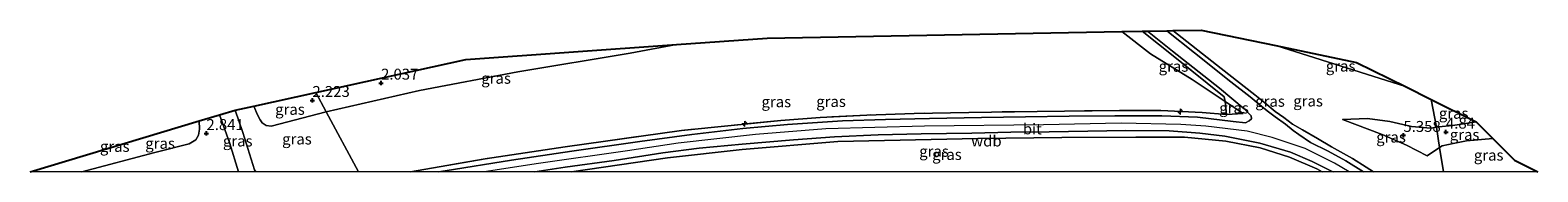
# Model space of a CAD drawing. Units: metres. Extents: x 119994 to 128714, y 443750 to 450000.
# Drawn here: x 128370 to 128714, y 443750 to 443782 of the extents above; entities that cross this region are included whole.
import ezdxf
from ezdxf.enums import TextEntityAlignment as Align

# ---------------------------------------------------------------- set-up
doc = ezdxf.new("R2010")
doc.units = ezdxf.units.M
doc.linetypes.add('IE-TERREINAFSCHEIDING', pattern=[10, 8, -2])
doc.layers.get('0').update_dxf_attribs({"lineweight": 25})
for name, color, linetype, lineweight in [('B-ME-AL-OVERIG-S-B1', 7, 'Continuous', 18), ('B-ME-GW-KRUINLIJN-L-B1', 93, 'Continuous', 18), ('B-ME-GW-TEENLIJN-L-B1', 93, 'Continuous', 18), ('B-ME-IE-GRASLAND-GV-B6', 93, 'Continuous', 18), ('B-ME-IE-HULPGEOMETRIE-L-B1', 53, 'Continuous', 18), ('B-ME-IE-TERREINAFSCHEIDING-RASTERHEKWERK-L-B1', 8, 'IE-TERREINAFSCHEIDING', 18), ('B-ME-VH-VERH_SOORT-BITUMEN-GV-B6', 8, 'IE-TERREINAFSCHEIDING-NATUURLIJK-HOUTWAL', 18)]:
    doc.layers.add(name, color=color, linetype=linetype, lineweight=lineweight)
doc.layers.add('B-ME-GW-HOOGTEPUNT-S-B1', color=10, linetype='Continuous')
doc.layers.add('B-ME-KG-KADASTRAAL-OPNAMEDTMGRENS-L-B1', color=10, linetype='Continuous')
doc.styles.add('NLCS-ISO', font='NLCS-ISO.TTF')
doc.linetypes.add('IE-TERREINAFSCHEIDING-NATUURLIJK-HOUTWAL', pattern='A,7,-1.5,[67,NLCS.SHX,S=0.75,R=45,X=0,Y=0],-1.5,7,-1.5,[70,NLCS.SHX,S=0.75,R=0,X=0,Y=0],-1.5', length=20)

# ---------------------------------------------------------------- blocks, each defined once
blk = doc.blocks.new('hecto')
for p, q in [((0, 0.625), (-0.625, 0)), ((0, -0.625), (0, 0.625)), ((-0.625, 0), (0.625, 0)), ((0.625, 0), (0, -0.625))]:
    blk.add_line(p, q)
blk = doc.blocks.new('hoogtepunt')
for p, q in [((-0.5, 0), (0.5, 0)), ((0, 0.5), (0, -0.5))]:
    blk.add_line(p, q)

msp = doc.modelspace()

# ---------------------------------------------------------------- linework, layer by layer
at = {"layer": 'B-ME-GW-KRUINLIJN-L-B1'}
msp.add_line((128643.21, 443763.124, 7.308), (128647.025, 443763.411, 7.159), dxfattribs=at)
for points in [[(128421.68, 443750, 5.951), (128421.418, 443750.51, 5.877), (128418.751, 443758.987, 4.429), (128417.002, 443764.158, 3.571)], [(128413.429, 443763.077, 3.544), (128415.683, 443756.717, 4.676), (128417.711, 443750, 5.729)], [(128671.209, 443750, 7.319), (128667.9, 443752.033, 7.333), (128661.177, 443755.35, 7.263), (128653.696, 443757.889, 7.263), (128647.964, 443759.365, 7.288), (128638.51, 443760.483, 7.312), (128632.854, 443760.874, 7.288), (128619.239, 443761.151, 7.267), (128601.488, 443760.788, 7.279), (128574.344, 443760.481, 7.271), (128562.968, 443760.146, 7.263), (128551.77, 443759.836, 7.163), (128535.746, 443758.552, 7.118), (128518.118, 443756.56, 7.147), (128506.557, 443754.837, 7.13), (128486.222, 443751.946, 7.176), (128473.795, 443750, 7.253)], [(128700.228, 443761.504, 3.519), (128694.911, 443760.623, 4.641), (128691.655, 443760.308, 4.94), (128691.143, 443760.228, 4.997), (128689.885, 443760.032, 5.138), (128685.467, 443760.429, 5.424), (128680.545, 443761.557, 5.66), (128675.398, 443762.238, 5.677), (128669.74, 443761.969, 5.797)], [(128665.099, 443750, 7.107), (128663.84, 443750.713, 7.097), (128657.601, 443753.386, 7.108), (128650.895, 443755.521, 7.122), (128643.07, 443757.076, 7.137), (128633.666, 443757.952, 7.213), (128622.532, 443757.981, 7.13), (128605.657, 443757.899, 7.209), (128586.5, 443757.628, 7.126), (128554.499, 443756.932, 7.126), (128532.664, 443755.103, 7.151), (128515.655, 443753.226, 7.076), (128493.771, 443750, 7.099)], [(128704.034, 443757.682, 2.904), (128698.06, 443757.097, 3.942), (128695.333, 443756.586, 4.463), (128692.44, 443755.946, 4.72), (128691.862, 443755.563, 4.78), (128689.067, 443753.712, 5.068)]]:
    msp.add_polyline3d(points, dxfattribs=at)
at = {"layer": 'B-ME-GW-TEENLIJN-L-B1'}
msp.add_line((128654.52, 443778.906, 2.767), (128684.073, 443769.546, 2.578), dxfattribs=at)
for points in [[(128647.025, 443763.411, 7.159), (128642.92, 443766.149, 6.475), (128635.418, 443771.154, 5.225), (128625.907, 443777.048, 3.878), (128619.37, 443782.13, 2.886)], [(128517.682, 443779.138, 2.074), (128507.107, 443777.177, 2.099), (128481.48, 443772.878, 2.149), (128459.009, 443768.624, 2.277), (128437.75, 443763.727, 2.569)], [(128421.192, 443765.074, 2.306), (128422.078, 443763.094, 2.472), (128422.657, 443761.951, 2.585), (128423.129, 443761.202, 2.614), (128424.081, 443760.626, 2.619), (128425.199, 443760.472, 2.617), (128437.75, 443763.727, 2.569)], [(128381.948, 443750, 2.456), (128398.623, 443754.444, 2.367), (128406.453, 443756.435, 2.429), (128407.985, 443757.318, 2.429), (128408.613, 443758.402, 2.425), (128408.794, 443759.793, 2.392), (128408.758, 443761.665, 2.261)], [(128689.067, 443753.712, 5.068), (128684.316, 443756.092, 5.337), (128678.802, 443758.555, 5.598), (128669.74, 443761.969, 5.797)]]:
    msp.add_polyline3d(points, dxfattribs=at)
at = {"layer": 'B-ME-IE-GRASLAND-GV-B6'}
for points in [[(128445.129, 443750, 6.457), (128437.75, 443763.727, 2.569), (128459.009, 443768.624, 2.277), (128481.48, 443772.878, 2.149), (128507.107, 443777.177, 2.099), (128517.682, 443779.138, 2.074), (128538.366, 443780.61, 2.19), (128619.37, 443782.13, 2.886), (128625.907, 443777.048, 3.878), (128635.418, 443771.154, 5.225), (128642.92, 443766.149, 6.475), (128643.21, 443763.124, 7.308), (128637.661, 443763.625, 7.196), (128628.286, 443764.072, 7.192), (128618.806, 443764.055, 7.196), (128600.011, 443763.819, 7.259), (128584.416, 443763.636, 7.221), (128571.975, 443763.379, 7.13), (128561.114, 443763.002, 7.217), (128550.53, 443762.453, 7.238), (128541.548, 443761.809, 7.221), (128518.824, 443759.473, 7.288), (128492.315, 443755.746, 7.176), (128474.008, 443752.964, 7.068), (128457.025, 443750, 7.023), (128445.129, 443750, 6.457)], [(128463.386, 443750, 7.276), (128457.025, 443750, 7.023), (128474.008, 443752.964, 7.068), (128492.315, 443755.746, 7.176), (128518.824, 443759.473, 7.288), (128541.548, 443761.809, 7.221), (128550.53, 443762.453, 7.238), (128561.114, 443763.002, 7.217), (128571.975, 443763.379, 7.13), (128584.416, 443763.636, 7.221), (128600.011, 443763.819, 7.259), (128618.806, 443764.055, 7.196), (128628.286, 443764.072, 7.192), (128637.661, 443763.625, 7.196), (128643.21, 443763.124, 7.308), (128647.025, 443763.411, 7.159), (128642.92, 443766.149, 6.475), (128642.717, 443767.209, 6.314), (128631.476, 443776.253, 4.579), (128623.958, 443782.216, 3.515), (128625.225, 443782.24, 3.608), (128630.934, 443777.663, 4.405), (128641.644, 443769.176, 6.157), (128647.293, 443764.438, 7.122), (128648.857, 443762.838, 7.325), (128648.935, 443762.126, 7.37), (128648.385, 443761.686, 7.37), (128647.598, 443761.227, 7.366), (128644.798, 443761.574, 7.354), (128636.591, 443762.561, 7.341), (128628.505, 443762.856, 7.333), (128617.784, 443762.869, 7.35), (128607.353, 443762.753, 7.35), (128597.353, 443762.587, 7.35), (128587.285, 443762.44, 7.321), (128575.447, 443762.238, 7.321), (128565.445, 443761.976, 7.35), (128555.573, 443761.672, 7.209), (128543.065, 443760.874, 7.221), (128532.865, 443759.905, 7.3), (128521.224, 443758.562, 7.341), (128509.315, 443756.996, 7.358), (128493.84, 443754.723, 7.337), (128480.053, 443752.704, 7.333), (128464.902, 443750.269, 7.279), (128463.386, 443750, 7.276)], [(128623.958, 443782.216, 3.515), (128631.476, 443776.253, 4.579), (128642.717, 443767.209, 6.314), (128642.92, 443766.149, 6.475), (128635.418, 443771.154, 5.225), (128625.907, 443777.048, 3.878), (128619.37, 443782.13, 2.886), (128623.958, 443782.216, 3.515)], [(128674.5482, 443750, 7.3948), (128670.5, 443752.529, 7.37), (128666.457, 443754.772, 7.379), (128662.457, 443756.749, 7.37), (128659.791, 443758.574, 7.478), (128658.471, 443759.503, 7.474), (128656.744, 443760.943, 7.466), (128654.322, 443762.644, 7.433), (128652.564, 443764.008, 7.333), (128650.475, 443765.654, 7.23), (128648.669, 443767.179, 6.96), (128644.236, 443770.612, 6.252), (128635.974, 443777.231, 4.745), (128629.596, 443782.322, 3.793), (128630.967, 443782.348, 3.874), (128641.996, 443773.655, 5.697), (128649.681, 443767.613, 7.006), (128651.993, 443765.778, 7.221), (128654.365, 443763.825, 7.346), (128656.344, 443762.421, 7.399), (128658.345, 443760.936, 7.424), (128660.585, 443759.615, 7.395), (128664.041, 443757.638, 7.399), (128667.192, 443755.756, 7.416), (128671.993, 443753.098, 7.428), (128675.15, 443751.066, 7.424), (128676.766, 443750, 7.411), (128674.5482, 443750, 7.3948)], [(128676.766, 443750, 7.411), (128675.15, 443751.066, 7.424), (128671.993, 443753.098, 7.428), (128667.192, 443755.756, 7.416), (128664.041, 443757.638, 7.399), (128660.585, 443759.615, 7.395), (128658.345, 443760.936, 7.424), (128656.344, 443762.421, 7.399), (128654.365, 443763.825, 7.346), (128651.993, 443765.778, 7.221), (128649.681, 443767.613, 7.006), (128641.996, 443773.655, 5.697), (128630.967, 443782.348, 3.874), (128637.447, 443782.469, 3.027), (128654.52, 443778.906, 2.767), (128684.073, 443769.546, 2.578), (128689.967, 443766.612, 2.719), (128691.143, 443760.228, 4.997), (128689.885, 443760.032, 5.138), (128685.467, 443760.429, 5.424), (128680.545, 443761.557, 5.66), (128675.398, 443762.238, 5.677), (128669.74, 443761.969, 5.797), (128678.802, 443758.555, 5.598), (128684.316, 443756.092, 5.337), (128689.067, 443753.712, 5.068), (128691.862, 443755.563, 4.78), (128692.765, 443750, 5.552), (128676.766, 443750, 7.411)], [(128517.682, 443779.138, 2.074), (128507.107, 443777.177, 2.099), (128481.48, 443772.878, 2.149), (128459.009, 443768.624, 2.277), (128437.75, 443763.727, 2.569), (128435.361, 443768.172, 1.972), (128469.641, 443775.718, 1.975), (128517.682, 443779.138, 2.074)], [(128672.916, 443775.068, 2.67), (128684.073, 443769.546, 2.578), (128654.52, 443778.906, 2.767), (128672.916, 443775.068, 2.67)], [(128421.192, 443765.074, 2.306), (128435.361, 443768.172, 1.972), (128437.75, 443763.727, 2.569), (128425.199, 443760.472, 2.617), (128424.081, 443760.626, 2.619), (128423.129, 443761.202, 2.614), (128422.657, 443761.951, 2.585), (128422.078, 443763.094, 2.472), (128421.192, 443765.074, 2.306)], [(128421.68, 443750, 5.951), (128417.711, 443750, 5.729), (128415.683, 443756.717, 4.676), (128413.429, 443763.077, 3.544), (128417.002, 443764.158, 3.571), (128418.751, 443758.987, 4.429), (128421.418, 443750.51, 5.877), (128421.68, 443750, 5.951)], [(128421.68, 443750, 5.951), (128421.418, 443750.51, 5.877), (128418.751, 443758.987, 4.429), (128417.002, 443764.158, 3.571), (128421.192, 443765.074, 2.306), (128422.078, 443763.094, 2.472), (128422.657, 443761.951, 2.585), (128423.129, 443761.202, 2.614), (128424.081, 443760.626, 2.619), (128425.199, 443760.472, 2.617), (128437.75, 443763.727, 2.569), (128445.129, 443750, 6.457), (128421.68, 443750, 5.951)], [(128643.21, 443763.124, 7.308), (128642.92, 443766.149, 6.475), (128647.025, 443763.411, 7.159), (128643.21, 443763.124, 7.308)], [(128700.228, 443761.504, 3.519), (128694.911, 443760.623, 4.641), (128691.655, 443760.308, 4.94), (128691.143, 443760.228, 4.997), (128689.967, 443766.612, 2.719), (128700.228, 443761.504, 3.519)], [(128381.948, 443750, 2.456), (128370.173, 443750, 2.239), (128408.758, 443761.665, 2.261), (128408.794, 443759.793, 2.392), (128408.613, 443758.402, 2.425), (128407.985, 443757.318, 2.429), (128406.453, 443756.435, 2.429), (128398.623, 443754.444, 2.367), (128381.948, 443750, 2.456)], [(128417.711, 443750, 5.729), (128381.948, 443750, 2.456), (128398.623, 443754.444, 2.367), (128406.453, 443756.435, 2.429), (128407.985, 443757.318, 2.429), (128408.613, 443758.402, 2.425), (128408.794, 443759.793, 2.392), (128408.758, 443761.665, 2.261), (128413.429, 443763.077, 3.544), (128415.683, 443756.717, 4.676), (128417.711, 443750, 5.729)], [(128691.143, 443760.228, 4.997), (128691.862, 443755.563, 4.78), (128689.067, 443753.712, 5.068), (128684.316, 443756.092, 5.337), (128678.802, 443758.555, 5.598), (128669.74, 443761.969, 5.797), (128675.398, 443762.238, 5.677), (128680.545, 443761.557, 5.66), (128685.467, 443760.429, 5.424), (128689.885, 443760.032, 5.138), (128691.143, 443760.228, 4.997)], [(128704.034, 443757.682, 2.904), (128698.06, 443757.097, 3.942), (128695.333, 443756.586, 4.463), (128692.44, 443755.946, 4.72), (128691.862, 443755.563, 4.78), (128691.143, 443760.228, 4.997), (128691.655, 443760.308, 4.94), (128694.911, 443760.623, 4.641), (128700.228, 443761.504, 3.519), (128704.034, 443757.682, 2.904)], [(128493.771, 443750, 7.099), (128485.396, 443750, 7.238), (128492.302, 443751.114, 7.238), (128503.472, 443752.64, 7.242), (128514.594, 443754.359, 7.25), (128522.889, 443755.404, 7.246), (128532.661, 443756.353, 7.263), (128544.375, 443757.349, 7.337), (128553.778, 443758.06, 7.35), (128563.757, 443758.459, 7.399), (128573.539, 443758.703, 7.404), (128585.114, 443758.903, 7.37), (128594.01, 443759.067, 7.387), (128602.772, 443759.199, 7.404), (128611.612, 443759.349, 7.404), (128620.272, 443759.455, 7.412), (128630.169, 443759.37, 7.412), (128637.189, 443758.896, 7.346), (128642.896, 443758.163, 7.362), (128650.868, 443756.595, 7.358), (128657.818, 443754.487, 7.3), (128662.832, 443752.386, 7.242), (128667.23, 443750.206, 7.259), (128667.582, 443750, 7.258), (128665.099, 443750, 7.107), (128663.84, 443750.713, 7.097), (128657.601, 443753.386, 7.108), (128650.895, 443755.521, 7.122), (128643.07, 443757.076, 7.137), (128633.666, 443757.952, 7.213), (128622.532, 443757.981, 7.13), (128605.657, 443757.899, 7.209), (128586.5, 443757.628, 7.126), (128554.499, 443756.932, 7.126), (128532.664, 443755.103, 7.151), (128515.655, 443753.226, 7.076), (128493.771, 443750, 7.099)], [(128665.099, 443750, 7.107), (128493.771, 443750, 7.099), (128515.655, 443753.226, 7.076), (128532.664, 443755.103, 7.151), (128554.499, 443756.932, 7.126), (128586.5, 443757.628, 7.126), (128605.657, 443757.899, 7.209), (128622.532, 443757.981, 7.13), (128633.666, 443757.952, 7.213), (128643.07, 443757.076, 7.137), (128650.895, 443755.521, 7.122), (128657.601, 443753.386, 7.108), (128663.84, 443750.713, 7.097), (128665.099, 443750, 7.107)], [(128714.312, 443750, 2.282), (128692.765, 443750, 5.552), (128691.862, 443755.563, 4.78), (128692.44, 443755.946, 4.72), (128695.333, 443756.586, 4.463), (128698.06, 443757.097, 3.942), (128704.034, 443757.682, 2.904), (128708.999, 443752.696, 2.492), (128714.312, 443750, 2.282)]]:
    msp.add_polyline3d(points, dxfattribs=at)
at = {"layer": 'B-ME-IE-HULPGEOMETRIE-L-B1'}
msp.add_polyline3d([(128435.361, 443768.172, 1.972), (128437.75, 443763.727, 2.569), (128445.129, 443750, 6.457)], dxfattribs=at)
at = {"layer": 'B-ME-IE-TERREINAFSCHEIDING-RASTERHEKWERK-L-B1'}
for points in [[(128623.958, 443782.216, 3.515), (128631.476, 443776.253, 4.579), (128642.717, 443767.209, 6.314), (128642.92, 443766.149, 6.475), (128643.21, 443763.124, 7.308), (128637.661, 443763.625, 7.196), (128628.286, 443764.072, 7.192), (128618.806, 443764.055, 7.196), (128600.011, 443763.819, 7.259), (128584.416, 443763.636, 7.221), (128571.975, 443763.379, 7.13), (128561.114, 443763.002, 7.217), (128550.53, 443762.453, 7.238), (128541.548, 443761.809, 7.221), (128518.824, 443759.473, 7.288), (128492.315, 443755.746, 7.176), (128474.008, 443752.964, 7.068), (128457.025, 443750, 7.023)], [(128676.766, 443750, 7.411), (128675.15, 443751.066, 7.424), (128671.993, 443753.098, 7.428), (128667.192, 443755.756, 7.416), (128664.041, 443757.638, 7.399), (128660.585, 443759.615, 7.395), (128658.345, 443760.936, 7.424), (128656.344, 443762.421, 7.399), (128654.365, 443763.825, 7.346), (128651.993, 443765.778, 7.221), (128649.681, 443767.613, 7.006), (128641.996, 443773.655, 5.697), (128630.967, 443782.348, 3.874)], [(128692.765, 443750, 5.552), (128691.862, 443755.563, 4.78), (128691.143, 443760.228, 4.997), (128689.967, 443766.612, 2.719)]]:
    msp.add_polyline3d(points, dxfattribs=at)
at = {"layer": 'B-ME-KG-KADASTRAAL-OPNAMEDTMGRENS-L-B1'}
for points in [[(128435.361, 443768.172, 1.972), (128469.641, 443775.718, 1.975), (128517.682, 443779.138, 2.074), (128538.366, 443780.61, 2.19), (128619.37, 443782.13, 2.886), (128623.958, 443782.216, 3.515), (128625.225, 443782.24, 3.608), (128629.596, 443782.322, 3.793), (128630.967, 443782.348, 3.874), (128637.447, 443782.469, 3.027), (128654.52, 443778.906, 2.767), (128672.916, 443775.068, 2.67), (128684.073, 443769.546, 2.578), (128689.967, 443766.612, 2.719), (128700.228, 443761.504, 3.519), (128704.034, 443757.682, 2.904), (128708.999, 443752.696, 2.492), (128714.312, 443750, 2.282)], [(128370.173, 443750, 2.239), (128408.758, 443761.665, 2.261), (128413.429, 443763.077, 3.544), (128417.002, 443764.158, 3.571), (128421.192, 443765.074, 2.306), (128435.361, 443768.172, 1.972)]]:
    msp.add_polyline3d(points, dxfattribs=at)
at = {"layer": 'B-ME-VH-VERH_SOORT-BITUMEN-GV-B6'}
msp.add_polyline3d([(128485.396, 443750, 7.238), (128463.386, 443750, 7.276), (128464.902, 443750.269, 7.279), (128480.053, 443752.704, 7.333), (128493.84, 443754.723, 7.337), (128509.315, 443756.996, 7.358), (128521.224, 443758.562, 7.341), (128532.865, 443759.905, 7.3), (128543.065, 443760.874, 7.221), (128555.573, 443761.672, 7.209), (128565.445, 443761.976, 7.35), (128575.447, 443762.238, 7.321), (128587.285, 443762.44, 7.321), (128597.353, 443762.587, 7.35), (128607.353, 443762.753, 7.35), (128617.784, 443762.869, 7.35), (128628.505, 443762.856, 7.333), (128636.591, 443762.561, 7.341), (128644.798, 443761.574, 7.354), (128647.598, 443761.227, 7.366), (128648.385, 443761.686, 7.37), (128648.935, 443762.126, 7.37), (128648.857, 443762.838, 7.325), (128647.293, 443764.438, 7.122), (128641.644, 443769.176, 6.157), (128630.934, 443777.663, 4.405), (128625.225, 443782.24, 3.608), (128629.596, 443782.322, 3.793), (128635.974, 443777.231, 4.745), (128644.236, 443770.612, 6.252), (128648.669, 443767.179, 6.96), (128650.475, 443765.654, 7.23), (128652.564, 443764.008, 7.333), (128654.322, 443762.644, 7.433), (128656.744, 443760.943, 7.466), (128658.471, 443759.503, 7.474), (128659.791, 443758.574, 7.478), (128662.457, 443756.749, 7.37), (128666.457, 443754.772, 7.379), (128670.5, 443752.529, 7.37), (128674.5482, 443750, 7.3948), (128667.582, 443750, 7.258), (128667.23, 443750.206, 7.259), (128662.832, 443752.386, 7.242), (128657.818, 443754.487, 7.3), (128650.868, 443756.595, 7.358), (128642.896, 443758.163, 7.362), (128637.189, 443758.896, 7.346), (128630.169, 443759.37, 7.412), (128620.272, 443759.455, 7.412), (128611.612, 443759.349, 7.404), (128602.772, 443759.199, 7.404), (128594.01, 443759.067, 7.387), (128585.114, 443758.903, 7.37), (128573.539, 443758.703, 7.404), (128563.757, 443758.459, 7.399), (128553.778, 443758.06, 7.35), (128544.375, 443757.349, 7.337), (128532.661, 443756.353, 7.263), (128522.889, 443755.404, 7.246), (128514.594, 443754.359, 7.25), (128503.472, 443752.64, 7.242), (128492.302, 443751.114, 7.238), (128485.396, 443750, 7.238)], dxfattribs=at)

# ---------------------------------------------------------------- block references
at = {"layer": 'B-ME-AL-OVERIG-S-B1', "rotation": 90}
for p in [(128632.753, 443763.783, 7.379), (128533.293, 443761.007, 7.184)]:
    msp.add_blockref('hecto', p, dxfattribs=at)
at = {"layer": 'B-ME-GW-HOOGTEPUNT-S-B1', "rotation": 90}
for p in [(128450.269, 443770.349, 2.037), (128450.269, 443770.349, 2.037), (128434.613, 443766.384, 2.223), (128434.613, 443766.384, 2.223), (128410.416, 443758.801, 2.841), (128410.416, 443758.801, 2.841), (128683.626, 443758.383, 5.358), (128683.626, 443758.383, 5.358), (128693.338, 443759.126, 4.84), (128693.338, 443759.126, 4.84)]:
    msp.add_blockref('hoogtepunt', p, dxfattribs=at)

# ---------------------------------------------------------------- texts
at = {"layer": 'B-ME-GW-HOOGTEPUNT-S-B1', "ltscale": 0.2, "style": 'NLCS-ISO'}
for s, p in [('2.037', (128450.269, 443770.349, 2.037)), ('2.037', (128450.269, 443770.349, 2.037)), ('2.223', (128434.613, 443766.384, 2.223)), ('2.223', (128434.613, 443766.384, 2.223)), ('2.841', (128410.416, 443758.801, 2.841)), ('2.841', (128410.416, 443758.801, 2.841)), ('5.358', (128683.626, 443758.383, 5.358)), ('5.358', (128683.626, 443758.383, 5.358)), ('4.84', (128693.338, 443759.126, 4.84)), ('4.84', (128693.338, 443759.126, 4.84))]:
    msp.add_text(s, height=2.5, dxfattribs=at).set_placement(p, align=Align.BOTTOM_LEFT)
at = {"layer": 'B-ME-GW-KRUINLIJN-L-B1', "ltscale": 0.2, "style": 'NLCS-ISO'}
msp.add_text('wdb', height=2.5, dxfattribs=at).set_placement((128588.4445, 443757.0759), align=Align.MIDDLE_CENTER)
at = {"layer": 'B-ME-IE-GRASLAND-GV-B6', "ltscale": 0.2, "style": 'NLCS-ISO'}
for p in [(128631.145, 443774.1825), (128669.2965, 443774.226), (128476.5215, 443771.4325), (128429.471, 443764.322), (128540.48, 443766.065), (128552.98, 443766.12), (128644.9725, 443764.6365), (128653.181, 443766.174), (128661.866, 443766.2345), (128695.0975, 443763.42), (128399.8295, 443756.5385), (128417.5545, 443757.079), (128431.0655, 443757.537), (128680.801, 443757.975), (128697.5885, 443758.5335), (128389.4835, 443755.8325), (128576.489, 443754.7275), (128579.435, 443753.9905), (128703.087, 443753.841)]:
    msp.add_text('gras', height=2.5, dxfattribs=at).set_placement(p, align=Align.MIDDLE_CENTER)
at = {"layer": 'B-ME-VH-VERH_SOORT-BITUMEN-GV-B6', "ltscale": 0.2, "style": 'NLCS-ISO'}
msp.add_text('bit', height=2.5, dxfattribs=at).set_placement((128598.9216, 443759.8467), align=Align.MIDDLE_CENTER)

doc.saveas('drawing.dxf')
